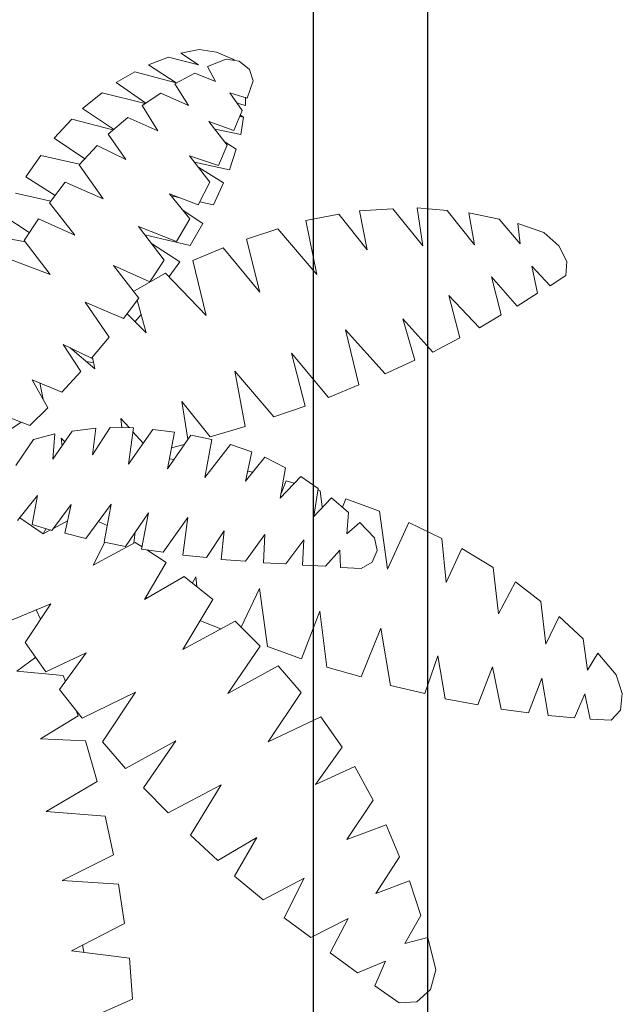
# Model space of a CAD drawing. Extents: x 164 to 342, y -133 to -10.
# Drawn here: x 168 to 168, y -29 to -28 of the extents above; entities that cross this region are included whole.
import ezdxf

# ---------------------------------------------------------------- set-up
doc = ezdxf.new("R2010")
doc.units = 0
doc.header["$MEASUREMENT"] = 0
doc.layers.get('0').update_dxf_attribs({"linetype": 'CONTINUOUS'})
doc.layers.add('CASCARON', color=3, linetype='CONTINUOUS')
doc.layers.add('Muros Bajos', color=4, linetype='CONTINUOUS')
doc.layers.add('DIMENSIONES', color=5, linetype='CONTINUOUS', lineweight=5)

# ---------------------------------------------------------------- blocks, each defined once
blk = doc.blocks.new('02PTRX27')
at = {"color": 3, "linetype": 'ByBlock'}
for p, q in [((-0.58646, -0.05327), (-0.59068, -0.02859)), ((-0.59306, -0.05608), (-0.60571, -0.03678)), ((-0.45249, -0.05645), (-0.46019, -0.03641)), ((-0.45506, -0.05009), (-0.44974, -0.04264)), ((-0.31028, -0.04179), (-0.32255, -0.07172)), ((-0.62183, -0.04606), (-0.61597, -0.07172)), ((-0.5729, -0.0435), (-0.56264, -0.07123)), ((-0.42335, -0.04618), (-0.44241, -0.05913)), ((-0.38322, -0.04753), (-0.40154, -0.06207)), ((-0.38523, -0.04912), (-0.3735, -0.06622)), ((-0.2837, -0.06072), (-0.27344, -0.04692)), ((-0.27344, -0.04692), (-0.27032, -0.08076)), ((-0.63375, -0.05364), (-0.64914, -0.06451)), ((-0.62, -0.0749), (-0.63375, -0.05364)), ((-0.58738, -0.05242), (-0.60314, -0.06268)), ((-0.56264, -0.07123), (-0.58738, -0.05242)), ((-0.4655, -0.06952), (-0.45249, -0.05645)), ((-0.32255, -0.07172), (-0.29451, -0.05303)), ((-0.29451, -0.05303), (-0.27307, -0.06805)), ((-0.64914, -0.06451), (-0.64291, -0.09273)), ((-0.60314, -0.06268), (-0.59123, -0.08931)), ((-0.47687, -0.07978), (-0.48585, -0.05804)), ((-0.4655, -0.06952), (-0.48585, -0.05804)), ((-0.47155, -0.06622), (-0.48365, -0.06378)), ((-0.44241, -0.05913), (-0.44644, -0.07465)), ((-0.38047, -0.05804), (-0.40154, -0.06207)), ((-0.37607, -0.07257), (-0.38047, -0.05804)), ((-0.31834, -0.06109), (-0.31816, -0.06109)), ((-0.31816, -0.06109), (-0.31137, -0.06427)), ((-0.241, -0.09163), (-0.22414, -0.06427)), ((-0.22414, -0.06427), (-0.22267, -0.09701)), ((-0.62971, -0.08223), (-0.61469, -0.07086)), ((-0.61469, -0.07086), (-0.59123, -0.08931)), ((-0.37754, -0.0683), (-0.3735, -0.06622)), ((-0.37644, -0.0716), (-0.3735, -0.06622)), ((-0.27307, -0.06805), (-0.28682, -0.0975)), ((-0.19317, -0.10556), (-0.17136, -0.06842)), ((-0.17136, -0.06842), (-0.16787, -0.11131)), ((-0.66197, -0.07429), (-0.67571, -0.08711)), ((-0.64676, -0.09652), (-0.66197, -0.07429)), ((-0.42793, -0.07331), (-0.44846, -0.08736)), ((-0.44644, -0.07465), (-0.42793, -0.07331)), ((-0.39495, -0.0865), (-0.37607, -0.07257)), ((-0.38303, -0.08394), (-0.37754, -0.07367)), ((-0.28682, -0.0975), (-0.26024, -0.07819)), ((-0.26024, -0.07819), (-0.23917, -0.09457)), ((-0.61762, -0.10996), (-0.62971, -0.08223)), ((-0.50161, -0.10153), (-0.5115, -0.08076)), ((-0.5115, -0.08076), (-0.4919, -0.09359)), ((-0.50931, -0.08565), (-0.49391, -0.10385)), ((-0.4919, -0.09359), (-0.47687, -0.07978)), ((-0.44058, -0.08198), (-0.44333, -0.07929)), ((-0.44333, -0.07929), (-0.43746, -0.07991)), ((-0.37405, -0.08186), (-0.39495, -0.0865)), ((-0.3702, -0.09725), (-0.37405, -0.08186)), ((-0.27032, -0.08076), (-0.26611, -0.08247)), ((-0.13965, -0.11741), (-0.12096, -0.08003)), ((-0.11821, -0.1212), (-0.12096, -0.08003)), ((-0.67571, -0.08711), (-0.66783, -0.11705)), ((-0.65647, -0.10556), (-0.64254, -0.09249)), ((-0.64254, -0.09249), (-0.61762, -0.10996)), ((-0.44846, -0.08736), (-0.45066, -0.10459)), ((-0.24485, -0.09029), (-0.241, -0.09163)), ((-0.06983, -0.08687), (-0.08962, -0.12548)), ((-0.06433, -0.12902), (-0.06983, -0.08687)), ((-0.68359, -0.09493), (-0.69496, -0.10911)), ((-0.66838, -0.11754), (-0.68359, -0.09493)), ((-0.53056, -0.12462), (-0.54248, -0.09689)), ((-0.517, -0.11436), (-0.54248, -0.09689)), ((-0.49813, -0.103), (-0.49923, -0.09774)), ((-0.39513, -0.1157), (-0.3702, -0.09725)), ((-0.23917, -0.09457), (-0.25823, -0.13342)), ((-0.22267, -0.09701), (-0.19317, -0.10556)), ((-0.06873, -0.09579), (-0.07404, -0.09493)), ((-0.64639, -0.12633), (-0.65647, -0.10556)), ((-0.517, -0.11436), (-0.50161, -0.10153)), ((-0.49391, -0.10385), (-0.50216, -0.10202)), ((-0.50161, -0.10153), (-0.50179, -0.10178)), ((-0.50179, -0.10178), (-0.50143, -0.10226)), ((-0.43105, -0.10214), (-0.45103, -0.11497)), ((-0.45066, -0.10459), (-0.43105, -0.10214)), ((-0.37955, -0.11289), (-0.38267, -0.10654)), ((-0.35078, -0.10263), (-0.36746, -0.11106)), ((-0.36727, -0.13318), (-0.35078, -0.10263)), ((-0.02108, -0.10116), (-0.03464, -0.13122)), ((-0.69496, -0.10911), (-0.68708, -0.14051)), ((-0.677, -0.1278), (-0.6649, -0.11363)), ((-0.6649, -0.11363), (-0.64639, -0.12633)), ((-0.36746, -0.11069), (-0.39513, -0.1157)), ((-0.36434, -0.12609), (-0.36746, -0.11069)), ((-0.25823, -0.13342), (-0.22212, -0.10947)), ((-0.22212, -0.10947), (-0.2027, -0.12621)), ((-0.16787, -0.11131), (-0.13965, -0.11741)), ((-0.70247, -0.11937), (-0.71017, -0.13305)), ((-0.68744, -0.141), (-0.70247, -0.11937)), ((-0.56905, -0.11754), (-0.54541, -0.13586)), ((-0.55714, -0.14405), (-0.56905, -0.11754)), ((-0.45103, -0.11497), (-0.45084, -0.13195)), ((-0.08962, -0.12548), (-0.11821, -0.1212)), ((-0.6671, -0.14967), (-0.677, -0.1278)), ((-0.54541, -0.13586), (-0.53056, -0.12462)), ((-0.53405, -0.12719), (-0.52012, -0.14124)), ((-0.45762, -0.12279), (-0.45103, -0.1234)), ((-0.45103, -0.1289), (-0.45762, -0.12279)), ((-0.45084, -0.13195), (-0.42427, -0.12829)), ((-0.42427, -0.12829), (-0.44956, -0.146)), ((-0.42555, -0.12853), (-0.425, -0.12878)), ((-0.3889, -0.14295), (-0.36434, -0.12609)), ((-0.2027, -0.12621), (-0.22286, -0.16287)), ((-0.03464, -0.13122), (-0.06433, -0.12902)), ((-0.71017, -0.13305), (-0.70229, -0.16311)), ((-0.59746, -0.13562), (-0.58665, -0.16348)), ((-0.5729, -0.15444), (-0.59746, -0.13562)), ((-0.55072, -0.13281), (-0.56355, -0.15541)), ((-0.52012, -0.14124), (-0.54394, -0.13476)), ((-0.52818, -0.13318), (-0.5335, -0.13757)), ((-0.44791, -0.13159), (-0.43966, -0.13904)), ((-0.37479, -0.13318), (-0.36691, -0.13232)), ((-0.36416, -0.13831), (-0.36727, -0.13318)), ((-0.7153, -0.14307), (-0.72098, -0.15761)), ((-0.70229, -0.16311), (-0.7153, -0.14307)), ((-0.69477, -0.15199), (-0.68561, -0.13843)), ((-0.68561, -0.13843), (-0.6671, -0.14967)), ((-0.59141, -0.14038), (-0.58371, -0.17337)), ((-0.36232, -0.13794), (-0.3889, -0.14295)), ((-0.36012, -0.1537), (-0.36232, -0.13794)), ((-0.35261, -0.1559), (-0.36196, -0.14173)), ((-0.32567, -0.14014), (-0.35261, -0.1559)), ((-0.34253, -0.16897), (-0.32567, -0.14014)), ((-0.32732, -0.14112), (-0.32677, -0.14209)), ((-0.22286, -0.16287), (-0.1884, -0.13928)), ((-0.1884, -0.13928), (-0.17026, -0.15737)), ((-0.5718, -0.16568), (-0.58518, -0.14515)), ((-0.5729, -0.15444), (-0.55714, -0.14405)), ((-0.44956, -0.146), (-0.44754, -0.16189)), ((-0.72098, -0.15761), (-0.7153, -0.17948)), ((-0.69477, -0.15199), (-0.68579, -0.17215)), ((-0.56355, -0.15541), (-0.53258, -0.18498)), ((-0.44754, -0.16189), (-0.42097, -0.15676)), ((-0.42097, -0.15676), (-0.44553, -0.17374)), ((-0.38542, -0.17154), (-0.36012, -0.1537)), ((-0.17026, -0.15737), (-0.19078, -0.19585)), ((-0.70925, -0.17679), (-0.70137, -0.16213)), ((-0.70229, -0.16384), (-0.70229, -0.16311)), ((-0.70137, -0.16213), (-0.68579, -0.17215)), ((-0.61322, -0.17912), (-0.62128, -0.15822)), ((-0.62128, -0.15822), (-0.60314, -0.17313)), ((-0.61872, -0.16519), (-0.61982, -0.15957)), ((-0.58665, -0.16348), (-0.60314, -0.17313)), ((-0.56099, -0.15798), (-0.5718, -0.16568)), ((-0.43856, -0.16885), (-0.43618, -0.15969)), ((-0.42775, -0.16152), (-0.42812, -0.15822)), ((-0.72648, -0.17997), (-0.72391, -0.16665)), ((-0.7153, -0.17948), (-0.72391, -0.16665)), ((-0.59966, -0.18254), (-0.60919, -0.16824)), ((-0.4699, -0.16726), (-0.4426, -0.17166)), ((-0.44425, -0.18803), (-0.4699, -0.16726)), ((-0.35811, -0.168), (-0.38542, -0.17154)), ((-0.35628, -0.18522), (-0.35811, -0.168)), ((-0.32567, -0.18974), (-0.34253, -0.16897)), ((-0.28938, -0.16787), (-0.32567, -0.18974)), ((-0.28938, -0.16787), (-0.30991, -0.20624)), ((-0.7032, -0.19182), (-0.70925, -0.17679)), ((-0.6299, -0.18755), (-0.64896, -0.17288)), ((-0.64199, -0.1939), (-0.64896, -0.17288)), ((-0.64438, -0.17655), (-0.63888, -0.20196)), ((-0.6299, -0.18755), (-0.61322, -0.17912)), ((-0.58371, -0.17337), (-0.59966, -0.18254)), ((-0.58188, -0.19732), (-0.57272, -0.17521)), ((-0.53258, -0.18498), (-0.57272, -0.17521)), ((-0.44553, -0.17374), (-0.44223, -0.18901)), ((-0.34216, -0.1774), (-0.33777, -0.17508)), ((-0.3352, -0.17826), (-0.34216, -0.1774)), ((-0.19078, -0.19585), (-0.15395, -0.1735)), ((-0.15395, -0.1735), (-0.13562, -0.19341)), ((-0.72648, -0.17997), (-0.72446, -0.19243)), ((-0.71933, -0.19952), (-0.71402, -0.18608)), ((-0.7032, -0.19182), (-0.71402, -0.18608)), ((-0.64053, -0.1796), (-0.62935, -0.19769)), ((-0.6156, -0.18034), (-0.6134, -0.19036)), ((-0.44223, -0.18901), (-0.41474, -0.18412)), ((-0.41474, -0.18412), (-0.43875, -0.2027)), ((-0.3757, -0.19818), (-0.35628, -0.18522)), ((-0.31101, -0.18095), (-0.31028, -0.18095)), ((-0.30441, -0.19573), (-0.31028, -0.18095)), ((-0.72446, -0.19243), (-0.71933, -0.20441)), ((-0.65684, -0.20037), (-0.67406, -0.18706)), ((-0.66747, -0.20526), (-0.67406, -0.18706)), ((-0.66838, -0.19146), (-0.66453, -0.21015)), ((-0.62935, -0.19769), (-0.6134, -0.19036)), ((-0.45176, -0.21345), (-0.44425, -0.18803)), ((-0.13562, -0.19341), (-0.1523, -0.222)), ((-0.71787, -0.20917), (-0.71933, -0.19952)), ((-0.65391, -0.20685), (-0.65904, -0.19879)), ((-0.65684, -0.20037), (-0.64199, -0.1939)), ((-0.58188, -0.19732), (-0.54963, -0.2242)), ((-0.35499, -0.19585), (-0.3757, -0.19818)), ((-0.35371, -0.21369), (-0.35499, -0.19585)), ((-0.29176, -0.22432), (-0.25731, -0.20074)), ((-0.27747, -0.23752), (-0.25731, -0.20074)), ((-0.71933, -0.20441), (-0.7186, -0.20563)), ((-0.68213, -0.21113), (-0.69496, -0.20221)), ((-0.69111, -0.21491), (-0.69496, -0.20221)), ((-0.68726, -0.20758), (-0.68579, -0.21357)), ((-0.68213, -0.21113), (-0.66747, -0.20526)), ((-0.63888, -0.20196), (-0.65391, -0.20685)), ((-0.49208, -0.20587), (-0.45176, -0.21345)), ((-0.49208, -0.20587), (-0.45891, -0.23422)), ((-0.43875, -0.2027), (-0.43325, -0.21821)), ((-0.30991, -0.20624), (-0.29176, -0.22432)), ((-0.1523, -0.222), (-0.12426, -0.20563)), ((-0.12426, -0.20563), (-0.10685, -0.22652)), ((-0.712, -0.2165), (-0.71787, -0.20917)), ((-0.70375, -0.21931), (-0.69111, -0.21491)), ((-0.68579, -0.21357), (-0.69166, -0.21369)), ((-0.67718, -0.2121), (-0.67865, -0.20978)), ((-0.67773, -0.20942), (-0.67718, -0.2121)), ((-0.66453, -0.21015), (-0.67718, -0.2121)), ((-0.59581, -0.23727), (-0.58829, -0.2143)), ((-0.58829, -0.2143), (-0.54963, -0.2242)), ((-0.43325, -0.21821), (-0.41199, -0.21369)), ((-0.41199, -0.21369), (-0.4294, -0.22786)), ((-0.37314, -0.22774), (-0.35371, -0.21369)), ((-0.33373, -0.22396), (-0.30569, -0.21052)), ((-0.70375, -0.21931), (-0.712, -0.2165)), ((-0.41859, -0.21907), (-0.41932, -0.21528)), ((-0.4294, -0.22786), (-0.4217, -0.24289)), ((-0.35243, -0.22677), (-0.37314, -0.22774)), ((-0.35169, -0.24302), (-0.35243, -0.22677)), ((-0.33373, -0.22396), (-0.29158, -0.22982)), ((-0.10685, -0.22652), (-0.12279, -0.25646)), ((-0.4666, -0.25719), (-0.45891, -0.23422)), ((-0.29158, -0.22982), (-0.2826, -0.25438)), ((-0.22194, -0.23019), (-0.25804, -0.25426)), ((-0.24027, -0.26867), (-0.22194, -0.23019)), ((-0.56264, -0.26562), (-0.59581, -0.23727)), ((-0.4217, -0.24289), (-0.39953, -0.23898)), ((-0.39953, -0.23898), (-0.41547, -0.25389)), ((-0.40301, -0.23959), (-0.41217, -0.24338)), ((-0.41217, -0.24338), (-0.41052, -0.24925)), ((-0.3691, -0.25621), (-0.35169, -0.24302)), ((-0.25804, -0.25426), (-0.27747, -0.23752)), ((-0.12279, -0.25646), (-0.09383, -0.24179)), ((-0.09383, -0.24179), (-0.07936, -0.26122)), ((-0.50527, -0.24729), (-0.47302, -0.27417)), ((-0.4666, -0.25719), (-0.50527, -0.24729)), ((-0.60662, -0.28175), (-0.60186, -0.25755)), ((-0.60186, -0.25755), (-0.56264, -0.26562)), ((-0.41547, -0.25389), (-0.40667, -0.26672)), ((-0.35078, -0.25511), (-0.3691, -0.25621)), ((-0.35004, -0.27209), (-0.35078, -0.25511)), ((-0.2826, -0.25438), (-0.31724, -0.26794)), ((-0.40667, -0.26672), (-0.38615, -0.26342)), ((-0.39989, -0.27625), (-0.38615, -0.26342)), ((-0.19097, -0.26476), (-0.21809, -0.28419)), ((-0.20398, -0.29348), (-0.19097, -0.26476)), ((-0.07936, -0.26122), (-0.09328, -0.28859)), ((-0.40558, -0.2666), (-0.40503, -0.26806)), ((-0.40503, -0.26806), (-0.39293, -0.26965)), ((-0.36177, -0.28236), (-0.35004, -0.27209)), ((-0.31724, -0.26794), (-0.27655, -0.27307)), ((-0.21809, -0.28419), (-0.24027, -0.26867)), ((-0.47302, -0.27417), (-0.48218, -0.29629)), ((-0.38908, -0.28883), (-0.39989, -0.27625)), ((-0.27655, -0.27307), (-0.26941, -0.29787)), ((-0.09328, -0.28859), (-0.06818, -0.27527)), ((-0.06818, -0.27527), (-0.0537, -0.29543)), ((-0.58041, -0.30227), (-0.60662, -0.28175)), ((-0.48218, -0.29629), (-0.52232, -0.28651)), ((-0.52232, -0.28651), (-0.49006, -0.31559)), ((-0.39898, -0.28676), (-0.39293, -0.28443)), ((-0.39018, -0.31131), (-0.39898, -0.28676)), ((-0.34913, -0.28285), (-0.36177, -0.28236)), ((-0.36141, -0.28199), (-0.36104, -0.28248)), ((-0.34821, -0.298), (-0.34913, -0.28285)), ((-0.38908, -0.28883), (-0.37369, -0.28749)), ((-0.37369, -0.28749), (-0.38193, -0.29702)), ((-0.1796, -0.30667), (-0.20398, -0.29348)), ((-0.15083, -0.28749), (-0.1796, -0.30667)), ((-0.16146, -0.3162), (-0.15083, -0.28749)), ((-0.61047, -0.32109), (-0.609, -0.29665)), ((-0.609, -0.29665), (-0.58041, -0.30227)), ((-0.38193, -0.29702), (-0.37075, -0.30765)), ((-0.35298, -0.30594), (-0.34821, -0.298)), ((-0.26941, -0.29787), (-0.30496, -0.31241)), ((-0.0537, -0.29543), (-0.06231, -0.31571)), ((-0.37075, -0.30765), (-0.36141, -0.3096)), ((-0.35298, -0.30594), (-0.36141, -0.3096)), ((-0.06231, -0.31571), (-0.04417, -0.30789)), ((-0.04417, -0.30789), (-0.03189, -0.32573)), ((-0.49006, -0.31559), (-0.50014, -0.33709)), ((-0.34785, -0.31718), (-0.39018, -0.31131)), ((-0.30496, -0.31241), (-0.26317, -0.31938)), ((-0.11143, -0.30863), (-0.13819, -0.32598)), ((-0.12077, -0.33318), (-0.11143, -0.30863)), ((-0.58353, -0.34296), (-0.61047, -0.32109)), ((-0.38175, -0.3327), (-0.34785, -0.31718)), ((-0.26317, -0.31938), (-0.25713, -0.3443)), ((-0.13819, -0.32598), (-0.16146, -0.3162)), ((-0.50014, -0.33709), (-0.5302, -0.3283)), ((-0.5302, -0.3283), (-0.50601, -0.35017)), ((-0.07514, -0.32976), (-0.09548, -0.34149)), ((-0.07936, -0.34662), (-0.07514, -0.32976)), ((-0.03189, -0.32573), (-0.03262, -0.33868)), ((-0.3702, -0.35689), (-0.38175, -0.3327)), ((-0.09548, -0.34149), (-0.12077, -0.33318)), ((-0.58353, -0.34296), (-0.61102, -0.3388)), ((-0.61102, -0.3388), (-0.60919, -0.36067)), ((-0.25713, -0.3443), (-0.2848, -0.35395)), ((-0.03262, -0.33868), (-0.0416, -0.34846)), ((-0.50601, -0.35017), (-0.51645, -0.36996)), ((-0.0559, -0.35237), (-0.07936, -0.34662)), ((-0.0416, -0.34846), (-0.0559, -0.35237)), ((-0.33813, -0.35994), (-0.3702, -0.35689)), ((-0.2848, -0.35395), (-0.25328, -0.35921)), ((-0.60919, -0.36067), (-0.58426, -0.38071)), ((-0.51645, -0.36996), (-0.54724, -0.3619)), ((-0.54724, -0.3619), (-0.5236, -0.38425)), ((-0.36287, -0.37143), (-0.33813, -0.35994)), ((-0.25328, -0.35921), (-0.24906, -0.38303)), ((-0.34894, -0.39415), (-0.36287, -0.37143)), ((-0.60754, -0.37656), (-0.58426, -0.38071)), ((-0.60296, -0.39855), (-0.60754, -0.37656)), ((-0.5236, -0.38425), (-0.53313, -0.40014)), ((-0.24906, -0.38303), (-0.27674, -0.39366)), ((-0.5608, -0.39293), (-0.53313, -0.40014)), ((-0.5608, -0.39293), (-0.53955, -0.41175)), ((-0.31541, -0.39806), (-0.34894, -0.39415)), ((-0.27674, -0.39366), (-0.24576, -0.40002)), ((-0.585, -0.41382), (-0.60296, -0.39855)), ((-0.3385, -0.4104), (-0.31541, -0.39806)), ((-0.24576, -0.40002), (-0.2432, -0.41993)), ((-0.59306, -0.43105), (-0.59966, -0.41211)), ((-0.59966, -0.41211), (-0.585, -0.41382)), ((-0.53955, -0.41175), (-0.54889, -0.42653)), ((-0.3242, -0.42897), (-0.3385, -0.4104)), ((-0.54889, -0.42653), (-0.5685, -0.42237)), ((-0.5685, -0.42237), (-0.55421, -0.43581)), ((-0.2432, -0.41993), (-0.26831, -0.42971)), ((-0.29323, -0.43252), (-0.3242, -0.42897)), ((-0.26831, -0.42971), (-0.24118, -0.43435)), ((-0.58353, -0.44205), (-0.59306, -0.43105)), ((-0.55421, -0.43581), (-0.5619, -0.4473)), ((-0.29323, -0.43252), (-0.31339, -0.44241)), ((-0.24118, -0.43435), (-0.23953, -0.45341)), ((-0.58353, -0.44205), (-0.57198, -0.44803)), ((-0.31339, -0.44241), (-0.29708, -0.45976)), ((-0.57198, -0.44803), (-0.5619, -0.4473)), ((-0.23953, -0.45341), (-0.25694, -0.46111)), ((-0.29708, -0.45976), (-0.27435, -0.46306)), ((-0.28663, -0.47039), (-0.27435, -0.46306)), ((-0.25694, -0.46111), (-0.23843, -0.46502)), ((-0.23843, -0.46502), (-0.2377, -0.48029)), ((-0.27087, -0.48395), (-0.28663, -0.47039)), ((-0.2377, -0.48029), (-0.24503, -0.48701)), ((-0.25731, -0.48835), (-0.27087, -0.48395)), ((-0.24503, -0.48701), (-0.25731, -0.48835))]:
    blk.add_line(p, q, dxfattribs=at)
blk = doc.blocks.new('F1')
at = {"color": 86, "linetype": 'Continuous'}
for p, q in [((-0.171135, 0.444777), (-0.153397, 0.472587)), ((-0.153397, 0.472587), (-0.150633, 0.45814)), ((-0.150633, 0.45814), (-0.15863, 0.437373)), ((-0.222897, 0.358278), (-0.227985, 0.395298)), ((-0.218971, 0.35882), (-0.205303, 0.392047)), ((-0.194689, 0.383559), (-0.219843, 0.355389)), ((-0.232492, 0.340761), (-0.312462, 0.371641)), ((-0.312462, 0.371641), (-0.305338, 0.358458)), ((-0.213301, 0.291642), (-0.127079, 0.372724)), ((-0.127079, 0.372724), (-0.127369, 0.345456)), ((0.059904, 0.329023), (0.095381, 0.377781)), ((0.095381, 0.377781), (0.098289, 0.366585)), ((-0.078661, 0.218506), (-0.095236, 0.36839)), ((-0.095236, 0.36839), (-0.081278, 0.361889)), ((-0.081278, 0.361889), (-0.075171, 0.230425)), ((0.098289, 0.366585), (0.064703, 0.323244)), ((-0.305338, 0.358458), (-0.235546, 0.336969)), ((-0.223042, 0.35593), (-0.212427, 0.254081)), ((-0.507587, 0.341663), (-0.524017, 0.33733)), ((-0.489849, 0.329204), (-0.507587, 0.341663)), ((-0.127369, 0.345456), (-0.217371, 0.285322)), ((-0.524017, 0.33733), (-0.496246, 0.3283)), ((-0.28227, 0.317375), (-0.315149, 0.330427)), ((-0.315149, 0.330427), (-0.20591, 0.217266)), ((-0.211502, 0.23451), (-0.28227, 0.317375)), ((-0.075171, 0.230425), (-0.056561, 0.307533)), ((-0.056561, 0.307533), (-0.055542, 0.272861)), ((-0.409443, 0.220312), (-0.36277, 0.290017)), ((-0.36277, 0.290017), (-0.363352, 0.269792)), ((-0.363352, 0.269792), (-0.404936, 0.221576)), ((-0.043474, 0.267625), (-0.085058, 0.204781)), ((-0.055542, 0.272861), (-0.069792, 0.232772)), ((-0.491739, 0.260401), (-0.543501, 0.229883)), ((-0.542193, 0.216519), (-0.48127, 0.262568)), ((-0.43169, 0.128937), (-0.455099, 0.256428)), ((-0.11875, 0.24864), (-0.213141, 0.140987)), ((-0.109976, 0.214991), (-0.11875, 0.24864)), ((-0.46106, 0.245413), (-0.455971, 0.154218)), ((-0.41744, 0.239815), (-0.292107, -0.046411)), ((-0.543501, 0.229883), (-0.542193, 0.216519)), ((-0.377455, 0.154037), (-0.342123, 0.231688)), ((-0.342123, 0.231688), (-0.337908, 0.215074)), ((-0.288616, 0.227174), (-0.303303, 0.217241)), ((-0.249214, 0.066996), (-0.288616, 0.227174)), ((0.069065, 0.226452), (-0.074589, 0.220312)), ((0.066011, 0.204962), (0.069065, 0.226452)), ((-0.303303, 0.217241), (-0.247324, 0.055258)), ((-0.077208, 0.218144), (0.066011, 0.204962)), ((-0.337908, 0.215074), (-0.375275, 0.148079)), ((-0.211502, 0.141346), (-0.109976, 0.214991)), ((-0.658367, 0.154398), (-0.635975, 0.163789)), ((-0.572727, 0.10835), (-0.658367, 0.154398)), ((-0.635975, 0.163789), (-0.578251, 0.132367)), ((-0.455971, 0.154218), (-0.43169, 0.128937)), ((-0.344305, 0.079637), (-0.295013, 0.154398)), ((-0.295013, 0.154398), (-0.29167, 0.128395)), ((-0.093927, 0.156024), (0.008579, 0.143202)), ((0.012941, 0.124241), (-0.095236, 0.153856)), ((0.008579, 0.143202), (0.012941, 0.124241)), ((-0.29167, 0.128395), (-0.34067, 0.074219)), ((-0.217371, 0.119004), (-0.275385, -0.016976)), ((-0.229294, 0.090292), (-0.124315, 0.102932)), ((-0.124315, 0.102932), (-0.13871, 0.084873)), ((-0.13871, 0.084873), (-0.227985, 0.087763)), ((-0.009451, 0.051104), (0.003344, 0.084873)), ((0.003344, 0.084873), (0.014395, 0.067537)), ((-0.41366, 0.072052), (-0.300539, -0.039729)), ((-0.34663, 0.061397), (-0.377892, 0.0744)), ((-0.336889, 0.050021), (-0.374403, 0.063385)), ((0.014395, 0.067537), (-0.005381, 0.052368)), ((-0.305483, 0.03702), (-0.318714, 0.018961)), ((-0.268988, -0.034493), (-0.305483, 0.03702)), ((-0.273495, -0.013002), (-0.14031, 0.037561)), ((-0.14031, 0.037561), (-0.140892, 0.015891)), ((-0.545683, -0.035215), (-0.505842, 0.022211)), ((-0.496246, 0.013904), (-0.534777, -0.03684)), ((-0.318714, 0.018961), (-0.272478, -0.027088)), ((-0.140892, 0.015891), (-0.269133, -0.013184)), ((-0.440268, -0.023477), (-0.346485, 0.002889)), ((-0.350702, 0.002708), (-0.432417, -0.012822)), ((-0.104832, -0.009571), (-0.076771, 0.002527)), ((-0.104832, -0.009571), (-0.202976, -0.038826)), ((-0.432417, -0.012822), (-0.440268, -0.023477)), ((-0.011196, -0.011739), (0.031115, -0.036659)), ((-0.262735, -0.030158), (-0.326857, -0.149344)), ((-0.275967, -0.020767), (-0.153397, -0.0679)), ((-0.266808, -0.028353), (-0.225658, -0.133452)), ((-0.15703, -0.099321), (-0.266808, -0.028353)), ((-0.193525, -0.127312), (-0.262735, -0.030158)), ((-0.143946, -0.02456), (-0.08942, -0.048216)), ((-0.079969, -0.043341), (-0.13871, -0.024922)), ((0.015413, -0.042618), (-0.01265, -0.022392)), ((-0.534777, -0.03684), (-0.545683, -0.035215)), ((-0.284401, -0.133633), (-0.268988, -0.034493)), ((0.031115, -0.036659), (0.015413, -0.042618)), ((-0.41744, -0.085417), (-0.293997, -0.046049)), ((-0.292543, -0.046049), (-0.404646, -0.064831)), ((-0.08942, -0.048216), (-0.079969, -0.043341)), ((-0.404646, -0.064831), (-0.41744, -0.085417)), ((-0.153397, -0.0679), (-0.15703, -0.099321)), ((-0.225658, -0.133452), (-0.193525, -0.127312)), ((-0.326857, -0.149344), (-0.284401, -0.133633))]:
    blk.add_line(p, q, dxfattribs=at)
at = {"color": 221, "linetype": 'Continuous'}
for p, q in [((-0.240381, 0.430201), (-0.258436, 0.443016)), ((-0.258436, 0.443016), (-0.256071, 0.427933)), ((-0.228558, 0.430869), (-0.237478, 0.44355)), ((-0.237478, 0.44355), (-0.233072, 0.430335)), ((-0.223078, 0.447154), (-0.228558, 0.430869)), ((-0.221895, 0.429001), (-0.223078, 0.447154)), ((-0.208675, 0.447954), (-0.221895, 0.429001)), ((-0.213297, 0.429934), (-0.208675, 0.447954)), ((-0.261875, 0.424194), (-0.28982, 0.435675)), ((-0.28982, 0.435675), (-0.274235, 0.423394)), ((-0.256071, 0.427933), (-0.273697, 0.43247)), ((-0.273697, 0.43247), (-0.261875, 0.424194)), ((-0.233072, 0.430335), (-0.250053, 0.438477)), ((-0.250053, 0.438477), (-0.240381, 0.430201)), ((-0.186106, 0.441414), (-0.213297, 0.429934)), ((-0.201153, 0.42633), (-0.186106, 0.441414)), ((-0.274235, 0.423394), (-0.308413, 0.421392)), ((-0.308413, 0.421392), (-0.27746, 0.415785)), ((-0.149349, 0.428867), (-0.201153, 0.42633)), ((-0.187933, 0.420057), (-0.149349, 0.428867)), ((-0.27746, 0.415785), (-0.320341, 0.410313)), ((-0.320341, 0.410313), (-0.267035, 0.413916)), ((-0.267035, 0.413916), (-0.31024, 0.392025)), ((-0.31024, 0.392025), (-0.256931, 0.412983)), ((-0.277138, 0.391492), (-0.25102, 0.416586)), ((-0.256931, 0.412983), (-0.277138, 0.391492)), ((-0.25102, 0.416586), (-0.256609, 0.382148)), ((-0.256609, 0.382148), (-0.240381, 0.415785)), ((-0.240381, 0.415785), (-0.237371, 0.391358)), ((-0.237371, 0.391358), (-0.231461, 0.415385)), ((-0.231461, 0.415385), (-0.223185, 0.38375)), ((-0.223185, 0.38375), (-0.22469, 0.414584)), ((-0.22469, 0.414584), (-0.197176, 0.390557)), ((-0.197176, 0.390557), (-0.208353, 0.412182)), ((-0.208353, 0.412182), (-0.166115, 0.385218)), ((-0.166115, 0.385218), (-0.19911, 0.413649)), ((-0.19911, 0.413649), (-0.146448, 0.393227)), ((-0.188793, 0.414985), (-0.121191, 0.41325)), ((-0.121191, 0.41325), (-0.187933, 0.420057)), ((-0.146448, 0.393227), (-0.184172, 0.415519)), ((-0.008236, 0.35999), (-0.022423, 0.392425)), ((-0.022423, 0.392425), (-0.011137, 0.350245)), ((0.000362, 0.382949), (-0.008236, 0.35999)), ((0.005413, 0.359456), (0.000362, 0.382949)), ((-0.011137, 0.350245), (-0.049183, 0.374673)), ((-0.049183, 0.374673), (-0.014469, 0.348244)), ((0.02046, 0.36573), (0.005413, 0.359456)), ((0.020138, 0.346775), (0.02046, 0.36573)), ((-0.014469, 0.348244), (-0.062941, 0.351981)), ((-0.062941, 0.351981), (-0.014362, 0.340235)), ((0.033251, 0.357588), (0.020138, 0.346775)), ((0.030563, 0.335296), (0.033251, 0.357588)), ((-0.014362, 0.340235), (-0.057997, 0.330089)), ((-0.464357, 0.332226), (-0.464895, 0.3094)), ((-0.454256, 0.311269), (-0.464357, 0.332226)), ((-0.452965, 0.333694), (-0.454256, 0.311269)), ((-0.448774, 0.312337), (-0.452965, 0.333694)), ((-0.441788, 0.33316), (-0.448774, 0.312337)), ((-0.440498, 0.311669), (-0.441788, 0.33316)), ((-0.420723, 0.328888), (-0.440498, 0.311669)), ((-0.43577, 0.308599), (-0.420723, 0.328888)), ((-0.057997, 0.330089), (-0.005333, 0.331291)), ((-0.005333, 0.331291), (-0.052731, 0.315006)), ((0.046362, 0.33583), (0.030563, 0.335296)), ((0.042601, 0.319945), (0.046362, 0.33583)), ((-0.464895, 0.3094), (-0.482092, 0.32742)), ((-0.482092, 0.32742), (-0.472633, 0.309133)), ((-0.400841, 0.319011), (-0.43577, 0.308599)), ((-0.433727, 0.302326), (-0.400841, 0.319011)), ((-0.052731, 0.315006), (-0.002432, 0.32435)), ((-0.002432, 0.32435), (-0.046927, 0.302326)), ((-0.002539, 0.320479), (-0.030161, 0.280702)), ((0.057539, 0.320745), (0.042601, 0.319945)), ((0.050768, 0.3094), (0.057539, 0.320745)), ((-0.472633, 0.309133), (-0.50004, 0.315807)), ((-0.50004, 0.315807), (-0.482414, 0.301258)), ((-0.046927, 0.302326), (-0.007376, 0.314339)), ((0.079357, 0.303794), (0.050768, 0.3094)), ((-0.482414, 0.301258), (-0.511862, 0.306196)), ((-0.511862, 0.306196), (-0.4851, 0.293783)), ((-0.380421, 0.30019), (-0.433727, 0.302326)), ((-0.42975, 0.291914), (-0.380421, 0.30019)), ((-0.030161, 0.280702), (0.007349, 0.307665)), ((0.007349, 0.307665), (-0.015114, 0.270424)), ((0.059044, 0.299522), (0.079357, 0.303794)), ((0.096016, 0.282169), (0.059044, 0.299522)), ((-0.4851, 0.293783), (-0.517344, 0.294451)), ((-0.517344, 0.294451), (-0.481661, 0.290178)), ((-0.511002, 0.27416), (-0.474676, 0.290312)), ((-0.481661, 0.290178), (-0.511002, 0.27416)), ((-0.474676, 0.290312), (-0.500898, 0.259344)), ((-0.4247, 0.255874), (-0.436199, 0.293783)), ((-0.436199, 0.293783), (-0.395897, 0.269222)), ((-0.433943, 0.290178), (-0.432867, 0.292581)), ((-0.395897, 0.269222), (-0.433943, 0.288443)), ((-0.015114, 0.270424), (0.015732, 0.297787)), ((0.015732, 0.297787), (-0.004797, 0.25534)), ((-0.004797, 0.25534), (0.021213, 0.289377)), ((0.021213, 0.289377), (0.016806, 0.246664)), ((0.016806, 0.246664), (0.031746, 0.288577)), ((0.031746, 0.288577), (0.04389, 0.23158)), ((-0.500898, 0.259344), (-0.467474, 0.284172)), ((-0.467474, 0.284172), (-0.475105, 0.25)), ((-0.475105, 0.25), (-0.455437, 0.283771)), ((-0.455437, 0.283771), (-0.448774, 0.248799)), ((-0.448774, 0.248799), (-0.446194, 0.283371)), ((-0.446194, 0.283371), (-0.4247, 0.255874)), ((0.04389, 0.23158), (0.041847, 0.277765)), ((0.041847, 0.277765), (0.077208, 0.238121)), ((0.077208, 0.238121), (0.053562, 0.280835)), ((0.053562, 0.280835), (0.10096, 0.260412)), ((0.10096, 0.260412), (0.071297, 0.286575)), ((0.071297, 0.286575), (0.096016, 0.282169)), ((-0.41744, 0.239815), (-0.442884, 0.272138)), ((-0.202549, 0.236919), (-0.200615, 0.210756)), ((-0.182022, 0.210623), (-0.202549, 0.236919)), ((-0.180624, 0.236652), (-0.182022, 0.210623)), ((-0.170307, 0.211691), (-0.180624, 0.236652)), ((-0.153864, 0.24079), (-0.170307, 0.211691)), ((-0.157732, 0.214361), (-0.153864, 0.24079)), ((-0.130972, 0.238655), (-0.157732, 0.214361)), ((-0.134865, 0.230261), (-0.130972, 0.238655)), ((-0.200615, 0.210756), (-0.23103, 0.226774)), ((-0.23103, 0.226774), (-0.211685, 0.203148)), ((-0.126242, 0.197008), (-0.094322, 0.212759)), ((-0.123831, 0.204941), (-0.094322, 0.212759)), ((-0.211685, 0.203148), (-0.254244, 0.202747)), ((-0.254244, 0.202747), (-0.228128, 0.195005)), ((-0.079062, 0.18366), (-0.126242, 0.197008)), ((-0.513113, 0.149162), (-0.510349, 0.186724)), ((-0.510349, 0.186724), (-0.50308, 0.152773)), ((-0.50308, 0.152773), (-0.490286, 0.190876)), ((-0.490286, 0.190876), (-0.491158, 0.149704)), ((-0.491158, 0.149704), (-0.472256, 0.188709)), ((-0.472256, 0.188709), (-0.477634, 0.151329)), ((-0.477634, 0.151329), (-0.46077, 0.188167)), ((-0.46077, 0.188167), (-0.468039, 0.146994)), ((-0.228128, 0.195005), (-0.25403, 0.18326)), ((-0.082823, 0.166174), (-0.128929, 0.190067)), ((-0.128929, 0.190067), (-0.079062, 0.18366)), ((-0.520674, 0.143925), (-0.535214, 0.174985)), ((-0.535214, 0.174985), (-0.513113, 0.149162)), ((-0.439764, 0.173186), (-0.433579, 0.17968)), ((-0.439346, 0.169886), (-0.433579, 0.17968)), ((-0.218885, 0.184327), (-0.254244, 0.158699)), ((-0.254244, 0.158699), (-0.213081, 0.175384)), ((-0.25403, 0.18326), (-0.218885, 0.184327)), ((-0.213081, 0.175384), (-0.24124, 0.136007)), ((-0.435604, 0.156846), (-0.419912, 0.168665)), ((-0.434273, 0.149046), (-0.419912, 0.168665)), ((-0.24124, 0.136007), (-0.208998, 0.168443)), ((-0.217371, 0.119004), (-0.208647, 0.165415)), ((-0.203703, 0.150995), (-0.204485, 0.172714)), ((-0.192246, 0.166008), (-0.191164, 0.172159)), ((-0.191164, 0.172159), (-0.190208, 0.168756)), ((-0.174154, 0.168438), (-0.187182, 0.127331)), ((-0.172009, 0.169994), (-0.162569, 0.125595)), ((-0.162569, 0.125595), (-0.161493, 0.173115)), ((-0.161493, 0.173115), (-0.138065, 0.132135)), ((-0.138065, 0.132135), (-0.152575, 0.165773)), ((-0.152575, 0.165773), (-0.102598, 0.140278)), ((-0.102598, 0.140278), (-0.122696, 0.168843)), ((-0.122696, 0.168843), (-0.082823, 0.166174)), ((-0.525618, 0.134535), (-0.560513, 0.159454)), ((-0.560513, 0.159454), (-0.520674, 0.143925)), ((-0.455671, 0.156481), (-0.469347, 0.142118)), ((-0.433727, 0.143278), (-0.411043, 0.160719)), ((-0.411043, 0.160719), (-0.433434, 0.129297)), ((-0.193594, 0.154337), (-0.202549, 0.118921)), ((-0.188509, 0.158026), (-0.187182, 0.127331)), ((-0.451941, 0.148491), (-0.456116, 0.141396)), ((-0.450462, 0.145656), (-0.456116, 0.141396)), ((-0.433434, 0.129297), (-0.397812, 0.146091)), ((-0.397812, 0.146091), (-0.426165, 0.122616)), ((-0.203533, 0.146252), (-0.202549, 0.118921)), ((-0.52998, 0.12677), (-0.577234, 0.1423)), ((-0.577234, 0.1423), (-0.525618, 0.134535)), ((-0.441856, 0.138685), (-0.44463, 0.134895)), ((-0.441685, 0.13716), (-0.44463, 0.134895)), ((-0.583632, 0.121351), (-0.52998, 0.12677)), ((-0.426165, 0.122616), (-0.380219, 0.127491)), ((-0.380219, 0.127491), (-0.422239, 0.113768)), ((-0.529688, 0.117741), (-0.583632, 0.121351)), ((-0.577816, 0.096612), (-0.529688, 0.117741)), ((-0.422239, 0.113768), (-0.37542, 0.104738)), ((-0.37542, 0.104738), (-0.423983, 0.101849)), ((-0.520819, 0.10221), (-0.577816, 0.096612)), ((-0.562695, 0.066454), (-0.520819, 0.10221)), ((-0.511368, 0.092459), (-0.562695, 0.066454)), ((-0.542629, 0.041533), (-0.511368, 0.092459)), ((-0.423983, 0.101849), (-0.37731, 0.083609)), ((-0.500898, 0.082888), (-0.542629, 0.041533)), ((-0.488396, 0.083429), (-0.516167, 0.024378)), ((-0.516167, 0.024378), (-0.500898, 0.082888)), ((-0.470655, 0.083609), (-0.493774, 0.019863)), ((-0.493774, 0.019863), (-0.488396, 0.083429)), ((-0.469202, 0.013723), (-0.470655, 0.083609)), ((-0.378037, 0.067537), (-0.43227, 0.083971)), ((-0.43227, 0.083971), (-0.404209, 0.045145)), ((-0.37731, 0.083609), (-0.424419, 0.089027)), ((-0.424419, 0.089027), (-0.378037, 0.067537)), ((-0.454952, 0.080721), (-0.469202, 0.013723)), ((-0.446665, 0.018599), (-0.454952, 0.080721)), ((-0.445938, 0.078733), (-0.446665, 0.018599)), ((-0.42413, 0.027449), (-0.445938, 0.078733)), ((-0.404209, 0.045145), (-0.44274, 0.081443)), ((-0.44274, 0.081443), (-0.42413, 0.027449)), ((-0.071537, 0.041533), (-0.059759, 0.079817)), ((-0.059759, 0.079817), (-0.055542, 0.048216)), ((-0.055542, 0.048216), (-0.029371, 0.077289)), ((-0.029371, 0.077289), (-0.043911, 0.040089)), ((-0.077353, 0.036116), (-0.085058, 0.06826)), ((-0.085058, 0.06826), (-0.071537, 0.041533)), ((-0.047981, 0.042255), (-0.015266, 0.055258)), ((-0.015266, 0.055258), (-0.036495, 0.038645)), ((-0.081278, 0.027449), (-0.110502, 0.050383)), ((-0.110502, 0.050383), (-0.077353, 0.036116)), ((-0.036495, 0.038645), (-0.009014, 0.042076)), ((-0.009014, 0.042076), (-0.036203, 0.029434)), ((-0.036203, 0.029434), (-0.007269, 0.031963)), ((-0.007269, 0.031963), (-0.035624, 0.023836)), ((-0.115738, 0.025642), (-0.081278, 0.027449)), ((-0.075897, 0.016613), (-0.115738, 0.025642)), ((-0.035624, 0.023836), (-0.000872, 0.01878)), ((-0.113848, 0.007945), (-0.075897, 0.016613)), ((-0.000872, 0.01878), (-0.030243, 0.013363)), ((-0.030243, 0.013363), (0, 0)), ((-0.067175, 0.007765), (-0.113848, 0.007945)), ((-0.097563, -0.017698), (-0.067175, 0.007765)), ((-0.015848, -0.020767), (-0.036785, 0.001444)), ((-0.036785, 0.001444), (-0.028498, -0.03377)), ((0, 0), (-0.027771, 0.008125)), ((-0.027771, 0.008125), (-0.015848, -0.020767)), ((-0.061649, -0.002348), (-0.097563, -0.017698)), ((-0.073135, -0.028895), (-0.061649, -0.002348)), ((-0.048855, -0.003071), (-0.073135, -0.028895)), ((-0.040566, -0.001806), (-0.05118, -0.041174)), ((-0.05118, -0.041174), (-0.048855, -0.003071)), ((-0.028498, -0.03377), (-0.040566, -0.001806))]:
    blk.add_line(p, q, dxfattribs=at)
at = {"color": 50, "linetype": 'Continuous'}
for p, q in [((-0.010277, 0.35118), (-0.01103, 0.34544)), ((-0.002003, 0.354383), (-0.010277, 0.35118)), ((0.004877, 0.353182), (-0.002003, 0.354383)), ((0.020676, 0.339701), (0.00724, 0.350245)), ((-0.01103, 0.34544), (-0.005226, 0.33583)), ((0.034218, 0.32395), (0.020676, 0.339701)), ((-0.005226, 0.33583), (0.002405, 0.324751)), ((0.002405, 0.324751), (0.014656, 0.310068)), ((0.04174, 0.313938), (0.034218, 0.32395)), ((-0.465111, 0.308599), (-0.475966, 0.30059)), ((-0.455114, 0.310068), (-0.465111, 0.308599)), ((-0.444475, 0.3094), (-0.455114, 0.310068)), ((-0.441574, 0.308065), (-0.444475, 0.3094)), ((0.014656, 0.310068), (0.027769, 0.294184)), ((0.048941, 0.302593), (0.04174, 0.313938)), ((-0.475966, 0.30059), (-0.480265, 0.293516)), ((-0.435555, 0.301792), (-0.441574, 0.308065)), ((-0.433512, 0.297253), (-0.435555, 0.301792)), ((0.053024, 0.286975), (0.048941, 0.302593)), ((-0.480265, 0.293516), (-0.476717, 0.287509)), ((-0.451246, 0.286308), (-0.440283, 0.288443)), ((-0.440283, 0.288443), (-0.431686, 0.290979)), ((-0.432867, 0.292581), (-0.433512, 0.297253)), ((0.027769, 0.294184), (0.043461, 0.280167)), ((-0.476717, 0.287509), (-0.470806, 0.284573)), ((-0.470806, 0.284573), (-0.460812, 0.285641)), ((-0.460812, 0.285641), (-0.451246, 0.286308)), ((0.043461, 0.280167), (0.053024, 0.286975)), ((-0.198895, 0.207153), (-0.210287, 0.20128)), ((-0.184816, 0.209556), (-0.198895, 0.207153)), ((-0.173424, 0.209688), (-0.184816, 0.209556)), ((-0.162569, 0.20782), (-0.173424, 0.209688)), ((-0.156492, 0.205595), (-0.162569, 0.20782)), ((-0.210287, 0.20128), (-0.21953, 0.19287)), ((-0.137157, 0.195274), (-0.134195, 0.193004)), ((-0.21953, 0.19287), (-0.221573, 0.184461)), ((-0.135807, 0.172581), (-0.129036, 0.184995)), ((-0.129036, 0.184995), (-0.134195, 0.193004)), ((-0.221573, 0.184461), (-0.219208, 0.177919)), ((-0.219208, 0.177919), (-0.210503, 0.174984)), ((-0.210503, 0.174984), (-0.193306, 0.173115)), ((-0.187113, 0.172073), (-0.193306, 0.173115)), ((-0.169333, 0.170044), (-0.16547, 0.169777)), ((-0.16547, 0.169777), (-0.149458, 0.16871)), ((-0.149458, 0.16871), (-0.135807, 0.172581))]:
    blk.add_line(p, q, dxfattribs=at)
for points in [[(-0.230171, 0.427265), (-0.233501, 0.428467), (-0.243605, 0.428333), (-0.253492, 0.426731), (-0.266174, 0.424595), (-0.2766, 0.421525), (-0.281544, 0.418722), (-0.2766, 0.415252), (-0.257685, 0.414584), (-0.239737, 0.415118), (-0.218241, 0.414317), (-0.204161, 0.414317), (-0.188578, 0.416719), (-0.191694, 0.425262), (-0.205881, 0.428333), (-0.219961, 0.4286), (-0.23361, 0.426865)], [(-0.467806, 0.135389), (-0.478544, 0.14046), (-0.487572, 0.144464), (-0.504768, 0.143396), (-0.515945, 0.135654), (-0.522179, 0.126577), (-0.51874, 0.112162), (-0.508852, 0.096144), (-0.49531, 0.092673), (-0.47489, 0.089737), (-0.458769, 0.085998), (-0.438564, 0.084397), (-0.428677, 0.103351), (-0.434265, 0.119636), (-0.448237, 0.128446)], [(-0.467806, 0.135389), (-0.464865, 0.134793), (-0.462786, 0.133324), (-0.460709, 0.132372), (-0.458662, 0.130863), (-0.455881, 0.129751), (-0.452141, 0.128918), (-0.448273, 0.128162), (-0.448237, 0.128446)], [(-0.041874, 0.022753), (-0.042603, 0.026365), (-0.046383, 0.030699), (-0.053944, 0.035574), (-0.066156, 0.035032), (-0.072699, 0.029796), (-0.069065, 0.022572), (-0.065867, 0.014265), (-0.059177, 0.004875), (-0.048855, 0.003611), (-0.041002, 0.004694), (-0.035769, 0.01264), (-0.039549, 0.021128), (-0.043329, 0.025823)]]:
    blk.add_lwpolyline(points, dxfattribs=at)

msp = doc.modelspace()

# ---------------------------------------------------------------- linework, layer by layer
at = {"layer": 'Muros Bajos', "color": 131}
for p, q in [((168.07713, -20.13075), (168.07713, -29.9312)), ((167.97713, -20.23075), (167.97713, -29.8312))]:
    msp.add_line(p, q, dxfattribs=at)

# ---------------------------------------------------------------- block references
at = {"layer": 'CASCARON', "xscale": 0.8381706003251764, "yscale": 0.8381706003251764, "zscale": 0.8381706003251764, "rotation": 76.1363251216428}
msp.add_blockref('F1', (167.77883, -27.67694), dxfattribs=at)
at = {"layer": 'DIMENSIONES', "xscale": -1.200000000000045, "yscale": 1.200000000000045, "zscale": 1.2, "rotation": 89.99999999997833}
msp.add_blockref('02PTRX27', (167.66153, -29.09482), dxfattribs=at)

doc.saveas('drawing.dxf')
